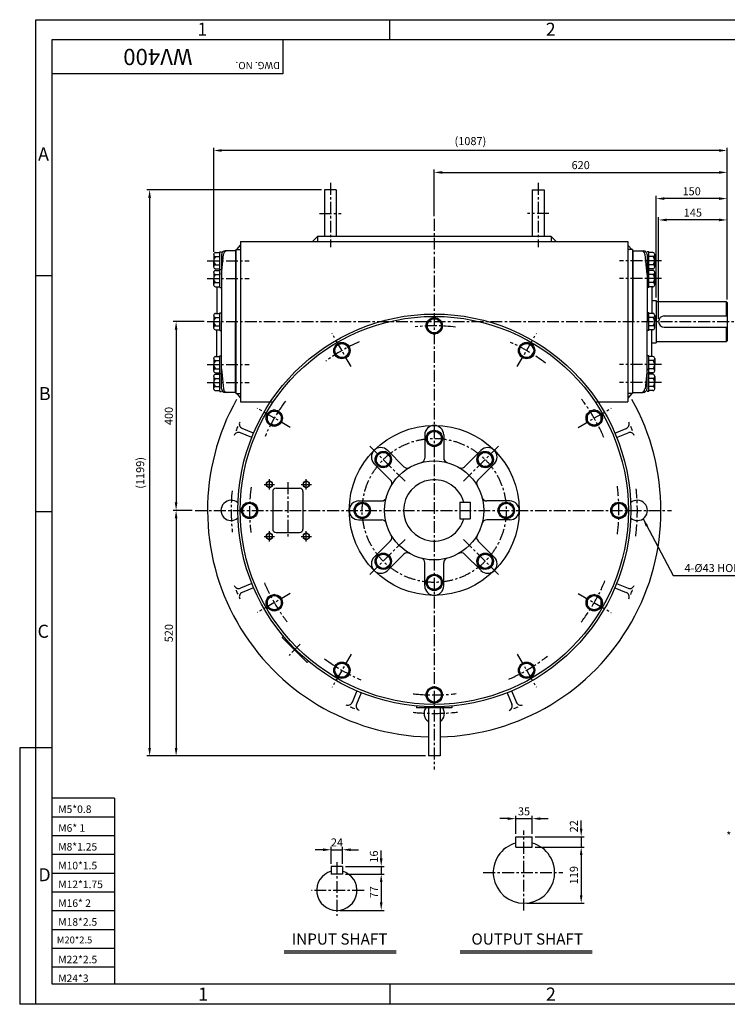
# Model space of a CAD drawing. Extents: x 1 to 2964, y 5 to 2090.
# Drawn here: x 1 to 1499, y 5 to 2090 of the extents above; entities that cross this region are included whole.
import ezdxf

# ---------------------------------------------------------------- set-up
doc = ezdxf.new("R2010")
doc.units = 0
doc.header["$LTSCALE"] = 20
doc.header["$MEASUREMENT"] = 0
doc.linetypes.add('CENTER', pattern=[2, 1.25, -0.25, 0.25, -0.25])
doc.layers.get('0').update_dxf_attribs({"color": 3, "linetype": 'CONTINUOUS'})
for name, color, linetype in [('CENTER', 1, 'CENTER'), ('DIM', 2, 'CONTINUOUS'), ('LOGO', 5, 'CONTINUOUS'), ('TEXT', 4, 'CONTINUOUS'), ('THIN', 2, 'CONTINUOUS')]:
    doc.layers.add(name, color=color, linetype=linetype)
doc.styles.add('ROMANS', font='romans.shx')
doc.dimstyles.get("Standard").update_dxf_attribs({"dimtxt": 0.18, "dimasz": 0.18, "dimexe": 0.18, "dimexo": 0.0625, "dimgap": 0.09, "dimtad": 0, "dimtih": 1, "dimtoh": 1, "dimdec": 4, "dimzin": 0, "dimdsep": 46, "dimtxsty": 'Standard', "dimcen": 0.09, "dimadec": 0, "dimazin": 0, "dimtfac": 1, "dimtdec": 4, "dimtofl": 0, "dimtmove": 0, "dimatfit": 3, "dimfxl": 0, "dimtolj": 1, "dimtzin": 0, "dimarcsym": 0})

msp = doc.modelspace()

# ---------------------------------------------------------------- linework, layer by layer
for p, q in [((645.8, 1729.9), (645.8, 1630.9)), ((670.8, 1729.9), (645.8, 1729.9)), ((670.8, 1729.9), (670.8, 1630.9)), ((1085.8, 1729.9), (1085.8, 1630.9)), ((1085.8, 1729.9), (1110.8, 1729.9)), ((1110.8, 1729.9), (1110.8, 1630.9)), ((630.8, 1630.9), (620.2, 1620.9)), ((1125.8, 1630.9), (630.8, 1630.9)), ((630.8, 1630.9), (630.8, 1620.9)), ((1125.8, 1630.9), (1125.8, 1620.9)), ((1125.8, 1630.9), (1136.4, 1620.9)), ((460.3, 1603.4), (468.3, 1613)), ((468.3, 1620.9), (1288.3, 1620.9)), ((468.3, 1620.9), (468.3, 1280.9)), ((1288.3, 1620.9), (1288.3, 1280.9)), ((1296.3, 1603.4), (1288.3, 1613)), ((411.3, 1592.9), (411.3, 1579.9)), ((415.2, 1597.2), (424.3, 1597.2)), ((415.2, 1588.6), (424.3, 1588.6)), ((424.3, 1598.7), (427.8, 1598.7)), ((424.3, 1561.1), (424.3, 1598.7)), ((427.8, 1550.9), (432, 1593.7)), ((427.8, 1592.9), (427.8, 1450.9)), ((457.8, 1600.9), (435.8, 1600.9)), ((457.8, 1600.9), (457.8, 1450.9)), ((458.3, 1603.4), (468.3, 1603.4)), ((458.3, 1603.4), (468.3, 1603.4)), ((458.3, 1603.4), (458.3, 1298.4)), ((1298.3, 1603.4), (1288.3, 1603.4)), ((1298.3, 1603.4), (1298.3, 1298.4)), ((1298.8, 1600.9), (1320.8, 1600.9)), ((1298.8, 1600.9), (1298.8, 1450.9)), ((1328.8, 1550.9), (1324.5, 1593.7)), ((1332.3, 1598.7), (1328.8, 1598.7)), ((1328.8, 1592.9), (1328.8, 1450.9)), ((1332.3, 1561.1), (1332.3, 1598.7)), ((1341.3, 1597.2), (1332.3, 1597.2)), ((1341.3, 1588.6), (1332.3, 1588.6)), ((1345.3, 1592.9), (1345.3, 1579.9)), ((411.3, 1566.9), (411.3, 1579.9)), ((415.2, 1571.2), (424.3, 1571.2)), ((1341.3, 1571.2), (1332.3, 1571.2)), ((1345.3, 1566.9), (1345.3, 1579.9)), ((411.3, 1555.1), (411.3, 1542.1)), ((415.2, 1562.6), (424.3, 1562.6)), ((415.2, 1559.4), (424.3, 1559.4)), ((415.2, 1550.8), (424.3, 1550.8)), ((424.3, 1561.1), (427.8, 1561.1)), ((424.3, 1523.3), (424.3, 1560.9)), ((424.3, 1560.9), (427.8, 1560.9)), ((1332.3, 1561.1), (1328.8, 1561.1)), ((1332.3, 1560.9), (1328.8, 1560.9)), ((1341.3, 1562.6), (1332.3, 1562.6)), ((1332.3, 1523.3), (1332.3, 1560.9)), ((1341.3, 1559.4), (1332.3, 1559.4)), ((1341.3, 1550.8), (1332.3, 1550.8)), ((1345.3, 1555.1), (1345.3, 1542.1)), ((411.3, 1529.1), (411.3, 1542.1)), ((415.2, 1533.5), (424.3, 1533.5)), ((415.2, 1524.8), (424.3, 1524.8)), ((417.8, 1524.8), (417.8, 1468.2)), ((424.3, 1523.3), (427.8, 1523.3)), ((1332.3, 1523.3), (1328.8, 1523.3)), ((1341.3, 1533.5), (1332.3, 1533.5)), ((1341.3, 1524.8), (1332.3, 1524.8)), ((1338.8, 1524.8), (1338.8, 1468.2)), ((1345.3, 1529.1), (1345.3, 1542.1)), ((1338.8, 1495.9), (1348.3, 1495.9)), ((1348.3, 1495.9), (1348.3, 1405.9)), ((1348.3, 1493.4), (1496.3, 1493.4)), ((1496.3, 1493.4), (1496.3, 1462.9)), ((1498.3, 1491.4), (1496.3, 1493.4)), ((1498.3, 1491.4), (1498.3, 1410.4)), ((411.3, 1463.9), (411.3, 1450.9)), ((415.2, 1468.2), (424.3, 1468.2)), ((424.3, 1432.1), (424.3, 1469.7)), ((424.3, 1469.7), (427.8, 1469.7)), ((1332.3, 1469.7), (1328.8, 1469.7)), ((1332.3, 1432.1), (1332.3, 1469.7)), ((1341.3, 1468.2), (1332.3, 1468.2)), ((1345.3, 1463.9), (1345.3, 1450.9)), ((1365.3, 1462.9), (1498.3, 1462.9)), ((411.3, 1437.9), (411.3, 1450.9)), ((415.2, 1459.6), (424.3, 1459.6)), ((415.2, 1442.2), (424.3, 1442.2)), ((427.8, 1308.9), (427.8, 1450.9)), ((457.8, 1300.9), (457.8, 1450.9)), ((1298.8, 1300.9), (1298.8, 1450.9)), ((1328.8, 1308.9), (1328.8, 1450.9)), ((1341.3, 1459.6), (1332.3, 1459.6)), ((1341.3, 1442.2), (1332.3, 1442.2)), ((1345.3, 1437.9), (1345.3, 1450.9)), ((415.2, 1433.6), (424.3, 1433.6)), ((417.8, 1376.5), (417.8, 1433.6)), ((424.3, 1432.1), (427.8, 1432.1)), ((1332.3, 1432.1), (1328.8, 1432.1)), ((1341.3, 1433.6), (1332.3, 1433.6)), ((1338.8, 1376.5), (1338.8, 1433.6)), ((1365.3, 1438.9), (1498.3, 1438.9)), ((1496.3, 1438.9), (1496.3, 1408.4)), ((1338.8, 1405.9), (1348.3, 1405.9)), ((1348.3, 1408.4), (1496.3, 1408.4)), ((1496.3, 1408.4), (1498.3, 1410.4)), ((415.2, 1377), (424.3, 1377)), ((424.3, 1340.9), (424.3, 1378.5)), ((424.3, 1378.5), (427.8, 1378.5)), ((1332.3, 1378.5), (1328.8, 1378.5)), ((1332.3, 1340.9), (1332.3, 1378.5)), ((1341.3, 1377), (1332.3, 1377)), ((411.3, 1372.7), (411.3, 1359.7)), ((411.3, 1346.7), (411.3, 1359.7)), ((415.2, 1368.3), (424.3, 1368.3)), ((1341.3, 1368.3), (1332.3, 1368.3)), ((1345.3, 1372.7), (1345.3, 1359.7)), ((1345.3, 1346.7), (1345.3, 1359.7)), ((415.2, 1351), (424.3, 1351)), ((415.2, 1342.4), (424.3, 1342.4)), ((415.2, 1339.2), (424.3, 1339.2)), ((424.3, 1340.9), (427.8, 1340.9)), ((424.3, 1303.1), (424.3, 1340.7)), ((424.3, 1340.7), (427.8, 1340.7)), ((427.8, 1350.9), (432, 1308.1)), ((1328.8, 1350.9), (1324.5, 1308.1)), ((1332.3, 1340.9), (1328.8, 1340.9)), ((1332.3, 1340.7), (1328.8, 1340.7)), ((1341.3, 1351), (1332.3, 1351)), ((1341.3, 1342.4), (1332.3, 1342.4)), ((1332.3, 1303.1), (1332.3, 1340.7)), ((1341.3, 1339.2), (1332.3, 1339.2)), ((411.3, 1334.9), (411.3, 1321.9)), ((411.3, 1308.9), (411.3, 1321.9)), ((415.2, 1330.6), (424.3, 1330.6)), ((1341.3, 1330.6), (1332.3, 1330.6)), ((1345.3, 1334.9), (1345.3, 1321.9)), ((1345.3, 1308.9), (1345.3, 1321.9)), ((415.2, 1313.2), (424.3, 1313.2)), ((415.2, 1304.6), (424.3, 1304.6)), ((424.3, 1303.1), (427.8, 1303.1)), ((457.8, 1300.9), (435.8, 1300.9)), ((458.3, 1298.4), (468.3, 1298.4)), ((460.3, 1298.4), (468.3, 1288.8)), ((1296.3, 1298.4), (1288.3, 1288.8)), ((1298.3, 1298.4), (1288.3, 1298.4)), ((1298.8, 1300.9), (1320.8, 1300.9)), ((1332.3, 1303.1), (1328.8, 1303.1)), ((1341.3, 1313.2), (1332.3, 1313.2)), ((1341.3, 1304.6), (1332.3, 1304.6)), ((468.3, 1280.9), (535, 1280.9)), ((1221.5, 1280.9), (1288.3, 1280.9)), ((492, 1205.5), (467.9, 1215.5)), ((495.9, 1214.7), (471.7, 1224.7)), ((858.3, 1210.9), (858.3, 1161.9)), ((898.3, 1210.9), (898.3, 1161.9)), ((1260.6, 1214.7), (1284.8, 1224.7)), ((1264.5, 1205.5), (1288.7, 1215.5)), ((779.3, 1178.2), (813.9, 1143.5)), ((977.3, 1178.2), (942.6, 1143.5)), ((751, 1149.9), (785.6, 1115.3)), ((1005.5, 1149.9), (970.9, 1115.3)), ((536.3, 1090.9), (536.3, 1010.9)), ((543.3, 1097.9), (593.3, 1097.9)), ((600.3, 1090.9), (600.3, 1010.9)), ((718.3, 1070.9), (767.2, 1070.9)), ((932.3, 1068.4), (954.3, 1068.4)), ((932.3, 1068.4), (932.3, 1033.4)), ((954.3, 1068.4), (954.3, 1033.4)), ((1038.3, 1070.9), (989.3, 1070.9)), ((718.3, 1030.9), (767.2, 1030.9)), ((932.3, 1033.4), (954.3, 1033.4)), ((1038.3, 1030.9), (989.3, 1030.9)), ((543.3, 1003.9), (593.3, 1003.9)), ((751, 951.9), (785.6, 986.5)), ((1005.5, 951.9), (970.9, 986.5)), ((779.3, 923.6), (813.9, 958.3)), ((858.3, 890.9), (858.3, 939.9)), ((898.3, 890.9), (898.3, 939.9)), ((977.3, 923.6), (942.6, 958.3)), ((492, 896.3), (467.9, 886.3)), ((495.9, 887.1), (471.7, 877.1)), ((1260.6, 887.1), (1284.8, 877.1)), ((1264.5, 896.3), (1288.7, 886.3)), ((558.8, 784.5), (556.2, 781.9)), ((609.2, 728.8), (556.2, 781.9)), ((611.8, 731.4), (609.2, 728.8)), ((714.5, 668.5), (704.4, 644.3)), ((1042.1, 668.5), (1052.1, 644.3)), ((723.7, 664.7), (713.7, 640.5)), ((1032.8, 664.7), (1042.8, 640.5)), ((840.8, 636.6), (840.8, 632.9)), ((915.8, 632.9), (840.8, 632.9)), ((865.8, 632.9), (865.8, 530.9)), ((890.8, 632.9), (890.8, 530.9)), ((915.8, 636.6), (915.8, 632.9)), ((890.8, 530.9), (865.8, 530.9)), ((1050.8, 359.7), (1085.8, 359.7)), ((1050.8, 337.7), (1050.8, 359.7)), ((1085.8, 337.7), (1085.8, 359.7)), ((1050.8, 337.7), (1085.8, 337.7)), ((684.1, 296.5), (660.1, 296.5)), ((660.1, 296.5), (660.1, 280.5)), ((684.1, 296.5), (684.1, 280.5)), ((684.1, 280.5), (660.1, 280.5)), ((560.8, 117.8), (797.8, 117.8)), ((933.4, 117.8), (1212.9, 117.8))]:
    msp.add_line(p, q)
for points in [[(893.3, 1450.6), (878.3, 1459.2), (863.3, 1450.6), (863.3, 1433.2), (878.3, 1424.6), (893.3, 1433.2)], [(691.4, 1404.5), (674.1, 1404.5), (665.4, 1389.5), (674.1, 1374.5), (691.4, 1374.5), (700.1, 1389.5)], [(1091.1, 1389.5), (1082.4, 1404.5), (1065.1, 1404.5), (1056.4, 1389.5), (1065.1, 1374.5), (1082.4, 1374.5)], [(539.6, 1263.7), (524.6, 1255.1), (524.6, 1237.7), (539.6, 1229.1), (554.6, 1237.7), (554.6, 1255.1)], [(1231.9, 1237.7), (1231.9, 1255.1), (1216.9, 1263.7), (1201.9, 1255.1), (1201.9, 1237.7), (1216.9, 1229.1)], [(893.3, 1212.1), (878.3, 1220.7), (863.3, 1212.1), (863.3, 1194.7), (878.3, 1186.1), (893.3, 1194.7)], [(774.9, 1175.5), (758.2, 1171), (753.7, 1154.3), (765.9, 1142), (782.7, 1146.5), (787.2, 1163.2)], [(1002.8, 1154.3), (998.3, 1171), (981.6, 1175.5), (969.4, 1163.2), (973.8, 1146.5), (990.6, 1142)], [(535.8, 1109.7), (529.3, 1113.4), (522.8, 1109.7), (522.8, 1102.2), (529.3, 1098.4), (535.8, 1102.2)], [(613.8, 1109.7), (607.3, 1113.4), (600.8, 1109.7), (600.8, 1102.2), (607.3, 1098.4), (613.8, 1102.2)], [(478.6, 1065.9), (469.9, 1050.9), (478.6, 1035.9), (495.9, 1035.9), (504.6, 1050.9), (495.9, 1065.9)], [(717.1, 1065.9), (708.4, 1050.9), (717.1, 1035.9), (734.4, 1035.9), (743.1, 1050.9), (734.4, 1065.9)], [(1039.4, 1035.9), (1048.1, 1050.9), (1039.4, 1065.9), (1022.1, 1065.9), (1013.4, 1050.9), (1022.1, 1035.9)], [(1277.9, 1035.9), (1286.6, 1050.9), (1277.9, 1065.9), (1260.6, 1065.9), (1251.9, 1050.9), (1260.6, 1035.9)], [(535.8, 999.7), (529.3, 1003.4), (522.8, 999.7), (522.8, 992.2), (529.3, 988.4), (535.8, 992.2)], [(613.8, 999.7), (607.3, 1003.4), (600.8, 999.7), (600.8, 992.2), (607.3, 988.4), (613.8, 992.2)], [(753.7, 947.6), (758.2, 930.8), (774.9, 926.3), (787.2, 938.6), (782.7, 955.3), (765.9, 959.8)], [(981.6, 926.3), (998.3, 930.8), (1002.8, 947.6), (990.6, 959.8), (973.8, 955.3), (969.4, 938.6)], [(863.3, 889.7), (878.3, 881.1), (893.3, 889.7), (893.3, 907.1), (878.3, 915.7), (863.3, 907.1)], [(524.6, 864.1), (524.6, 846.7), (539.6, 838.1), (554.6, 846.7), (554.6, 864.1), (539.6, 872.7)], [(1216.9, 838.1), (1231.9, 846.7), (1231.9, 864.1), (1216.9, 872.7), (1201.9, 864.1), (1201.9, 846.7)], [(665.4, 712.3), (674.1, 697.3), (691.4, 697.3), (700.1, 712.3), (691.4, 727.3), (674.1, 727.3)], [(1065.1, 697.3), (1082.4, 697.3), (1091.1, 712.3), (1082.4, 727.3), (1065.1, 727.3), (1056.4, 712.3)], [(863.3, 651.2), (878.3, 642.6), (893.3, 651.2), (893.3, 668.6), (878.3, 677.2), (863.3, 668.6)]]:
    msp.add_lwpolyline(points, close=True)
for centre, radius in [((878.3, 1050.9), 416), ((878.3, 1050.9), 411), ((878.3, 1441.9), 17.3), ((878.3, 1441.9), 15), ((682.8, 1389.5), 17.3), ((682.8, 1389.5), 15), ((1073.8, 1389.5), 17.3), ((1073.8, 1389.5), 15), ((539.6, 1246.4), 17.3), ((539.6, 1246.4), 15), ((1216.9, 1246.4), 17.3), ((1216.9, 1246.4), 15), ((878.3, 1050.9), 180), ((878.3, 1203.4), 17.3), ((878.3, 1203.4), 15), ((770.4, 1158.7), 17.3), ((770.4, 1158.7), 15), ((986.1, 1158.7), 17.3), ((986.1, 1158.7), 15), ((878.3, 1050.9), 105), ((529.3, 1105.9), 6.5), ((607.3, 1105.9), 6.5), ((487.3, 1050.9), 17.3), ((487.3, 1050.9), 15), ((725.8, 1050.9), 17.3), ((725.8, 1050.9), 15), ((1030.8, 1050.9), 17.3), ((1030.8, 1050.9), 15), ((1269.3, 1050.9), 17.3), ((1269.3, 1050.9), 15), ((529.3, 995.9), 6.5), ((607.3, 995.9), 6.5), ((770.4, 943.1), 17.3), ((986.1, 943.1), 17.3), ((770.4, 943.1), 15), ((986.1, 943.1), 15), ((878.3, 898.4), 17.3), ((878.3, 898.4), 15), ((539.6, 855.4), 17.3), ((539.6, 855.4), 15), ((1216.9, 855.4), 17.3), ((1216.9, 855.4), 15), ((682.8, 712.3), 17.3), ((682.8, 712.3), 15), ((1073.8, 712.3), 17.3), ((1073.8, 712.3), 15), ((878.3, 659.9), 17.3), ((878.3, 659.9), 15)]:
    msp.add_circle(centre, radius)
for centre, radius, start, end in [((415.6, 1592.9), 4.35, 95.5824, 264.4176), ((422.8, 1579.9), 11.5, 131.2103, 228.7897), ((435.8, 1592.9), 8, 90, 180), ((440, 1592.9), 8, 90, 174.2894), ((1316.5, 1592.9), 8, 5.7106, 90), ((1320.8, 1592.9), 8, 0, 90), ((1340.9, 1592.9), 4.35, 275.5824, 84.4176), ((1333.7, 1579.9), 11.5, 311.2103, 48.7897), ((415.6, 1566.9), 4.35, 95.5824, 264.4176), ((1340.9, 1566.9), 4.35, 275.5824, 84.4176), ((415.6, 1555.1), 4.35, 95.5824, 264.4176), ((422.8, 1542.1), 11.5, 131.2103, 228.7897), ((1340.9, 1555.1), 4.35, 275.5824, 84.4176), ((1333.7, 1542.1), 11.5, 311.2103, 48.7897), ((415.6, 1529.1), 4.35, 95.5824, 264.4176), ((1340.9, 1529.1), 4.35, 275.5824, 84.4176), ((415.6, 1463.9), 4.35, 95.5824, 264.4176), ((1340.9, 1463.9), 4.35, 275.5824, 84.4176), ((1365.3, 1450.9), 12, 90, 270), ((422.8, 1450.9), 11.5, 131.2103, 228.7897), ((415.6, 1437.9), 4.35, 95.5824, 264.4176), ((1333.7, 1450.9), 11.5, 311.2103, 48.7897), ((1340.9, 1437.9), 4.35, 275.5824, 84.4176), ((415.6, 1372.7), 4.35, 95.5824, 264.4176), ((1340.9, 1372.7), 4.35, 275.5824, 84.4176), ((422.8, 1359.7), 11.5, 131.2103, 228.7897), ((1333.7, 1359.7), 11.5, 311.2103, 48.7897), ((415.6, 1346.7), 4.35, 95.5824, 264.4176), ((415.6, 1334.9), 4.35, 95.5824, 264.4176), ((1340.9, 1346.7), 4.35, 275.5824, 84.4176), ((1340.9, 1334.9), 4.35, 275.5824, 84.4176), ((422.8, 1321.9), 11.5, 131.2103, 228.7897), ((1333.7, 1321.9), 11.5, 311.2103, 48.7897), ((415.6, 1308.9), 4.35, 95.5824, 264.4176), ((435.8, 1308.9), 8, 180, 270), ((440, 1308.9), 8, 185.7106, 270), ((1316.5, 1308.9), 8, 270, 354.2894), ((1320.8, 1308.9), 8, 270, 360), ((1340.9, 1308.9), 4.35, 275.5824, 84.4176), ((878.3, 1050.9), 480, 150.6868, 268.5078), ((878.3, 1050.9), 480, 271.4922, 29.3132), ((475.5, 1234), 10, 155.5569, 247.5), ((878.3, 1210.9), 20, 0, 180), ((1281, 1234), 10, 292.5, 24.4431), ((464, 1206.2), 10, 67.5, 159.4431), ((878.3, 1050.9), 452.4, 156.8521, 158.1333), ((1292.5, 1206.2), 10, 20.5569, 112.5), ((878.3, 1050.9), 452.4, 21.8521, 23.1333), ((765.1, 1164), 20, 45, 225), ((991.4, 1164), 20, 315, 135), ((848.3, 1161.9), 10, 285.1217, 0), ((908.3, 1161.9), 10, 180, 254.8783), ((821, 1150.6), 10, 225, 299.8783), ((935.5, 1150.6), 10, 240.1217, 315), ((778.5, 1108.2), 10, 330.1217, 45), ((878.3, 1050.9), 65, 15.6185, 344.3815), ((978, 1108.2), 10, 135, 209.8783), ((543.3, 1090.9), 7, 90, 180), ((593.3, 1090.9), 7, 0, 90), ((448.3, 1050.9), 21.5, 48.2745, 311.7255), ((718.3, 1050.9), 20, 90, 270), ((767.2, 1080.9), 10, 270, 344.8783), ((989.3, 1080.9), 10, 195.1217, 270), ((1038.3, 1050.9), 20, 270, 90), ((1308.3, 1050.9), 21.5, 228.2745, 131.7255), ((767.2, 1020.9), 10, 15.1217, 90), ((989.3, 1020.9), 10, 90, 164.8783), ((543.3, 1010.9), 7, 180, 270), ((593.3, 1010.9), 7, 270, 0), ((778.5, 993.6), 10, 315, 29.8783), ((978, 993.6), 10, 150.1217, 225), ((821, 951.2), 10, 60.1217, 135), ((935.5, 951.2), 10, 45, 119.8783), ((765.1, 937.8), 20, 135, 315), ((848.3, 939.9), 10, 0, 74.8783), ((908.3, 939.9), 10, 105.1217, 180), ((991.4, 937.8), 20, 225, 45), ((464, 895.6), 10, 200.5569, 292.5), ((878.3, 1050.9), 452.4, 201.8521, 203.1333), ((475.5, 867.8), 10, 112.5, 204.4431), ((878.3, 890.9), 20, 180, 0), ((1281, 867.8), 10, 335.5569, 67.5), ((1292.5, 895.6), 10, 247.5, 339.4431), ((878.3, 1050.9), 452.4, 336.8521, 338.1333), ((695.2, 648.2), 10, 245.5569, 337.5), ((878.3, 1050.9), 452.4, 246.8521, 248.1333), ((722.9, 636.7), 10, 157.5, 249.4431), ((878.3, 620.9), 21.5, 146.0728, 234.4513), ((878.3, 620.9), 21.5, 305.5487, 33.9272), ((1033.6, 636.7), 10, 290.5569, 22.5), ((878.3, 1050.9), 452.4, 291.8521, 293.1333), ((1061.3, 648.2), 10, 202.5, 294.4431), ((1068.3, 283.7), 65, 105.6185, 74.3815), ((672.1, 246), 42.5, 106.4007, 73.5993)]:
    msp.add_arc(centre, radius, start, end)
at = {"layer": 'CENTER'}
for p, q in [((658.3, 1744.6), (658.3, 1608.9)), ((1098.3, 1744.6), (1098.3, 1608.9)), ((635.6, 1679.9), (681, 1679.9)), ((1120.9, 1679.9), (1075.6, 1679.9)), ((878.3, 1668.4), (878.3, 502.1)), ((397.4, 1579.9), (486.3, 1579.9)), ((1359.1, 1579.9), (1270.3, 1579.9)), ((397.4, 1542.1), (486.3, 1542.1)), ((1359.1, 1542.1), (1270.3, 1542.1)), ((397.4, 1450.9), (1518.3, 1450.9)), ((702.4, 1355.5), (662, 1425.5)), ((1054.1, 1355.5), (1094.5, 1425.5)), ((397.4, 1359.7), (486.3, 1359.7)), ((1359.1, 1359.7), (1270.3, 1359.7)), ((397.4, 1321.9), (486.3, 1321.9)), ((1359.1, 1321.9), (1270.3, 1321.9)), ((573.6, 1226.8), (503.7, 1267.2)), ((1182.9, 1226.8), (1252.8, 1267.2)), ((816.4, 1112.8), (740.3, 1188.9)), ((940.1, 1112.8), (1016.2, 1188.9)), ((518.2, 1105.9), (540.3, 1105.9)), ((529.3, 1094.9), (529.3, 1117)), ((568.3, 1110.6), (568.3, 994)), ((596.2, 1105.9), (618.3, 1105.9)), ((607.3, 1094.9), (607.3, 1117)), ((371.8, 1050.9), (1380.9, 1050.9)), ((529.3, 984.9), (529.3, 1007)), ((607.3, 984.9), (607.3, 1007)), ((518.2, 995.9), (540.3, 995.9)), ((596.2, 995.9), (618.3, 995.9)), ((816.4, 989.1), (740.5, 913.2)), ((940.1, 989.1), (1016.2, 912.9)), ((573.6, 875), (503.7, 834.6)), ((1182.9, 875), (1252.8, 834.6)), ((594.7, 767.3), (571.1, 743.7)), ((702.4, 746.3), (662, 676.3)), ((1054.1, 746.3), (1094.5, 676.3)), ((1068.3, 203.6), (1068.3, 373.1)), ((672.1, 305.8), (672.1, 192.2)), ((982.2, 283.7), (1150.8, 283.7)), ((729.6, 246), (618.3, 246))]:
    msp.add_line(p, q, dxfattribs=at)
msp.add_circle((878.3, 1050.9), 152.5, dxfattribs=at)
for radius, start, end in [(391, 83.3479, 95.8887), (391, 113.9351, 125.9856), (391, 52.9792, 65.5719), (391, 143.6927, 156.3994), (391, 23.3026, 37.0733), (430, 174.4565, 186.1735), (391, 172.7946, 186.9091), (391, 352.6503, 7.5131), (430, 352.6916, 6.0712), (391, 203.1347, 217.0731), (391, 322.7136, 337.5754), (391, 233.5841, 246.6095), (391, 293.8564, 307.7977), (391, 263.4863, 276.8563), (430, 263.9968, 276.5932)]:
    msp.add_arc((878.3, 1050.9), radius, start, end, dxfattribs=at)
at = {"layer": 'DIM', "color": 2}
for p, q in [((411.3, 1598.9), (411.3, 1819.3)), ((1498.3, 1772.9), (1498.3, 1819.3)), ((1481.3, 1813.3), (428.3, 1813.3)), ((878.3, 1674.4), (878.3, 1772.9)), ((895.3, 1766.9), (1481.3, 1766.9)), ((1498.3, 1717.4), (1498.3, 1772.9)), ((639.8, 1729.9), (269.7, 1729.9)), ((275.7, 1712.9), (275.7, 547.9)), ((1348.3, 1501.9), (1348.3, 1717.4)), ((1481.3, 1711.4), (1365.3, 1711.4)), ((1498.3, 1672.2), (1498.3, 1717.4)), ((1353.3, 1456.9), (1353.3, 1672.2)), ((1498.3, 1497.4), (1498.3, 1672.2)), ((1481.3, 1666.2), (1370.3, 1666.2)), ((391.4, 1450.9), (325.8, 1450.9)), ((331.8, 1433.9), (331.8, 1067.9)), ((365.8, 1050.9), (325.8, 1050.9)), ((331.8, 1033.9), (331.8, 547.9)), ((325.8, 530.9), (269.7, 530.9)), ((859.8, 530.9), (325.8, 530.9)), ((1033.8, 397.9), (1016.8, 397.9)), ((1050.8, 365.7), (1050.8, 403.9)), ((1050.8, 397.9), (1085.8, 397.9)), ((1085.8, 365.7), (1085.8, 403.9)), ((1102.8, 397.9), (1119.8, 397.9)), ((1189.4, 376.7), (1189.4, 393.7)), ((1091.8, 359.7), (1195.4, 359.7)), ((1189.4, 359.7), (1189.4, 337.7)), ((660.1, 302.5), (660.1, 338)), ((684.1, 302.5), (684.1, 338)), ((1091.8, 337.7), (1195.4, 337.7)), ((643.1, 332), (626.1, 332)), ((660.1, 332), (684.1, 332)), ((701.1, 332), (718.1, 332)), ((766, 313.5), (766, 330.5)), ((1189.4, 320.7), (1189.4, 235.7)), ((690.1, 296.5), (772, 296.5)), ((766, 296.5), (766, 280.5)), ((690.1, 280.5), (772, 280.5)), ((766, 263.5), (766, 220.5)), ((1074.3, 218.7), (1195.4, 218.7)), ((678.1, 203.5), (772, 203.5))]:
    msp.add_line(p, q, dxfattribs=at)
for points in [[(428.3, 1816.1), (428.3, 1810.5), (411.3, 1813.3)], [(1481.3, 1816.1), (1481.3, 1810.5), (1498.3, 1813.3)], [(895.3, 1769.7), (895.3, 1764.1), (878.3, 1766.9)], [(1481.3, 1769.7), (1481.3, 1764.1), (1498.3, 1766.9)], [(272.8, 1712.9), (278.5, 1712.9), (275.7, 1729.9)], [(1365.3, 1714.2), (1365.3, 1708.6), (1348.3, 1711.4)], [(1481.3, 1714.2), (1481.3, 1708.6), (1498.3, 1711.4)], [(1370.3, 1669.1), (1370.3, 1663.4), (1353.3, 1666.2)], [(1481.3, 1669.1), (1481.3, 1663.4), (1498.3, 1666.2)], [(328.9, 1433.9), (334.6, 1433.9), (331.8, 1450.9)], [(328.9, 1067.9), (334.6, 1067.9), (331.8, 1050.9)], [(328.9, 1033.9), (334.6, 1033.9), (331.8, 1050.9)], [(272.8, 547.9), (278.5, 547.9), (275.7, 530.9)], [(328.9, 547.9), (334.6, 547.9), (331.8, 530.9)], [(1033.8, 400.7), (1033.8, 395.1), (1050.8, 397.9)], [(1102.8, 400.7), (1102.8, 395.1), (1085.8, 397.9)], [(1186.6, 376.7), (1192.2, 376.7), (1189.4, 359.7)], [(643.1, 334.9), (643.1, 329.2), (660.1, 332)], [(701.1, 334.9), (701.1, 329.2), (684.1, 332)], [(1186.6, 320.7), (1192.2, 320.7), (1189.4, 337.7)], [(763.2, 313.5), (768.8, 313.5), (766, 296.5)], [(763.2, 263.5), (768.8, 263.5), (766, 280.5)], [(1186.6, 235.7), (1192.2, 235.7), (1189.4, 218.7)], [(763.2, 220.5), (768.8, 220.5), (766, 203.5)]]:
    msp.add_solid(points, dxfattribs=at)
at = {"layer": 'LOGO'}
for p, q in [((2929.5, 2047.7), (68.9, 2047.7)), ((68.9, 2047.7), (68.9, 48.1)), ((68.9, 48.1), (2929.5, 48.1))]:
    msp.add_line(p, q, dxfattribs=at)
at = {"layer": 'THIN'}
for p, q in [((35.1, 2090.4), (2963.7, 2090.4)), ((35.1, 4.6), (35.1, 2090.4)), ((784.1, 2047.7), (784.1, 2090.4)), ((557.6, 2047.7), (557.6, 1975.6)), ((557.6, 1975.6), (68.9, 1975.6)), ((68.9, 1547.8), (35.1, 1547.8)), ((68.9, 1047.9), (35.1, 1047.9)), ((0.6, 548), (0.6, 4.6)), ((35.1, 548), (0.6, 548)), ((68.9, 548), (35.1, 548)), ((201.5, 441.2), (68.9, 441.2)), ((201.5, 441.2), (201.5, 48.1)), ((201.5, 401.4), (68.9, 401.4)), ((201.5, 361.6), (68.9, 361.6)), ((201.5, 321.8), (68.9, 321.8)), ((201.5, 282), (68.9, 282)), ((201.5, 242.2), (68.9, 242.2)), ((201.5, 202.4), (68.9, 202.4)), ((201.5, 162.6), (68.9, 162.6)), ((201.5, 122.8), (68.9, 122.8)), ((201.5, 83), (68.9, 83)), ((784.1, 48.1), (784.1, 4.6)), ((35.1, 4.6), (0.6, 4.6)), ((2963.7, 4.6), (35.1, 4.6))]:
    msp.add_line(p, q, dxfattribs=at)
at = {"layer": 'THIN', "color": 2}
for p, q in [((560.8, 113.8), (797.8, 113.8)), ((933.4, 113.8), (1212.9, 113.8))]:
    msp.add_line(p, q, dxfattribs=at)

# ---------------------------------------------------------------- texts
at = {"layer": 'DIM', "color": 2, "char_height": 17, "style": 'ROMANS'}
for s, insert, attachment_point in [('\\A1;(1087)', (954.8, 1833.3), 5), ('\\A1;620', (1188.3, 1782.4), 5), ('\\A1;150', (1423.3, 1726.9), 5), ('\\A1;145', (1425.8, 1681.7), 5), ('\\A1;4-%%C43 HOLE', (1408.2, 928.8), 4), ('\\A1;35', (1068.4, 413.4), 5), ('\\A1;24', (672.3, 347.5), 5)]:
    msp.add_mtext(s, dxfattribs=dict(at, insert=insert, attachment_point=attachment_point))
at = {"layer": 'DIM', "color": 2, "char_height": 17, "attachment_point": 5, "rotation": 90, "style": 'ROMANS'}
for s, insert in [('\\A1;400', (316.3, 1250.9)), ('\\A1;(1199)', (255.7, 1130.4)), ('\\A1;520', (316.3, 790.9)), ('\\A1;22', (1173.9, 381.7)), ('\\A1;16', (750.5, 317.6)), ('\\A1;119', (1173.9, 278.2)), ('\\A1;77', (750.5, 242))]:
    msp.add_mtext(s, dxfattribs=dict(at, insert=insert))
at = {"layer": 'DIM', "color": 4, "char_height": 23.66, "attachment_point": 5, "style": 'ROMANS'}
for s, insert in [('INPUT SHAFT', (677.9, 139.8)), ('OUTPUT SHAFT', (1075.2, 139.8))]:
    msp.add_mtext(s, dxfattribs=dict(at, insert=insert))
at = {"layer": 'TEXT', "style": 'ROMANS'}
for s, height, p in [('WV400', 34.44, (366.4, 2028.7)), ('DWG. NO.', 15.31, (551.6, 2001))]:
    msp.add_text(s, height=height, rotation=180, dxfattribs=at).set_placement(p)
at = {"layer": 'THIN', "style": 'ROMANS'}
for s, height, p in [('1', 27.6, (376.8, 2056.4)), ('2', 27.6, (1114.4, 2056.4)), ('A', 27.6, (39.6, 1792.1)), ('B', 27.6, (41.4, 1284.6)), ('C', 27.6, (38.4, 781.1)), ('M5*0.8', 16, (82.2, 409.9)), ('M6* 1', 16, (82.2, 370.1)), ('M8*1.25', 16, (82.2, 330.3)), ('D', 27.6, (40.2, 265.4)), ('M10*1.5', 16, (82.2, 290.5)), ('M12*1.75', 16, (82.2, 250.7)), ('M16* 2', 16, (82.2, 210.9)), ('M18*2.5', 16, (82.2, 171.1)), ('M20*2.5', 14.55, (79.2, 133.6)), ('M22*2.5', 16, (82.2, 91.5)), ('M24*3', 16, (82.2, 51.7)), ('1', 27.6, (378.5, 12.5)), ('2', 27.6, (1114.8, 12.5))]:
    msp.add_text(s, height=height, dxfattribs=at).set_placement(p)
at = {"layer": 'THIN', "insert": (1647.8, 361.3), "char_height": 17.22, "attachment_point": 5, "style": 'ROMANS'}
msp.add_mtext('* (  )\\f굴림|b0|i0|c129|p50;안의 치수는 변경될수 있음.', dxfattribs=at)

# ---------------------------------------------------------------- leaders
at = {"layer": 'DIM', "color": 2, "annotation_type": 0, "has_hookline": 1, "hookline_direction": 0, "text_width": 162.7}
msp.add_leader([(1320.5, 1033.2), (1384.2, 913.3), (1401.2, 913.3)], dimstyle='Standard', override={"dimtxt": 17, "dimasz": 17, "dimexe": 6, "dimexo": 6, "dimgap": 7, "dimtad": 1, "dimtih": 0, "dimtoh": 0, "dimzin": 9, "dimtxsty": 'ROMANS', "dimcen": 0, "dimclrd": 2, "dimclre": 2, "dimclrt": 2, "dimtofl": 1, "dimtzin": 9}, dxfattribs=at)

doc.saveas('drawing.dxf')
